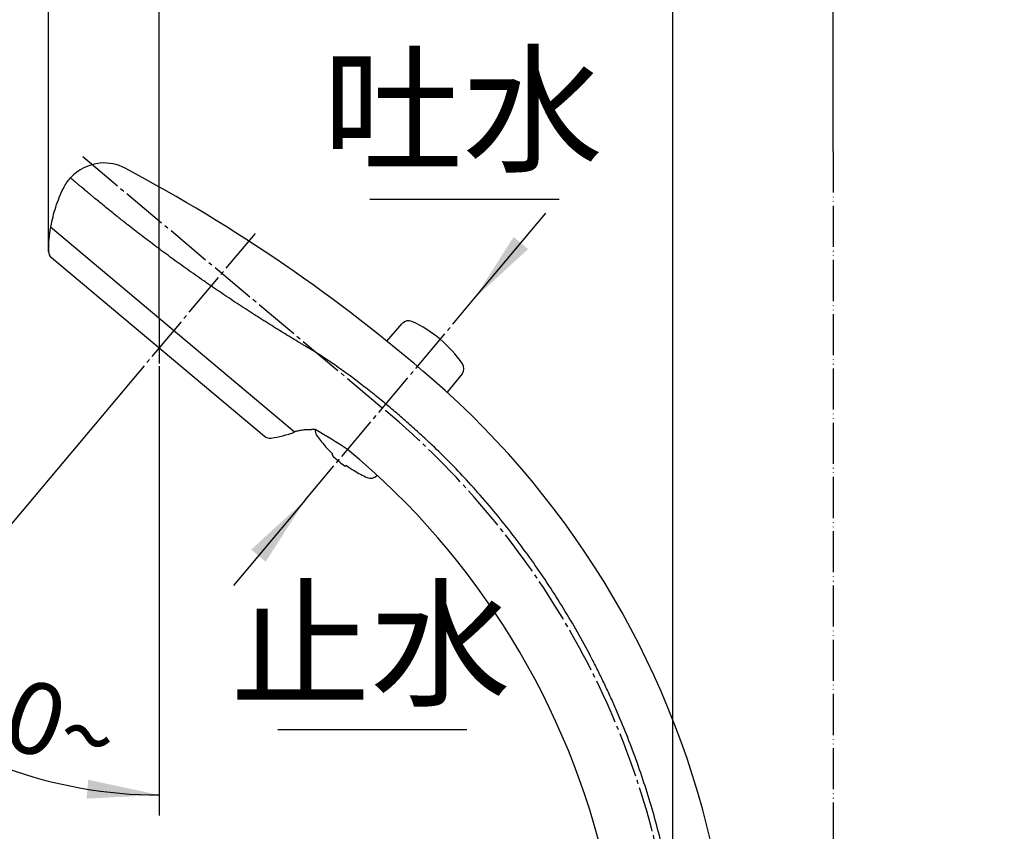
# Model space of a CAD drawing. Units: millimetres. Extents: x 0 to 1050, y 0 to 1485.
# Drawn here: x 632 to 872, y 787 to 985 of the extents above; entities that cross this region are included whole.
import ezdxf

# ---------------------------------------------------------------- set-up
doc = ezdxf.new("R2010")
doc.units = ezdxf.units.MM
doc.linetypes.add('DASH_CENTER', pattern=[14, 11, -1, 1, -1])
doc.linetypes.add('PHANTOM', pattern=[13, 10, -1, 0, -1, 0, -1])
for name, color, linetype in [('1', 7, 'Continuous'), ('17', 7, 'Continuous'), ('_______1', 7, 'Continuous')]:
    doc.layers.add(name, color=color, linetype=linetype)
doc.styles.add('CONVERTER_11', font='MS Mincho.ttf', dxfattribs={"width": 0.89})
doc.styles.add('CONVERTER_12', font='txt.shx', dxfattribs={"width": 0.9})
doc.dimstyles.new('ME10_DIM_10', dxfattribs={"dimtxt": 17.5, "dimasz": 17.5, "dimexe": 5, "dimexo": 0, "dimgap": 5, "dimtad": 1, "dimdsep": 46, "dimtxsty": 'CONVERTER_12', "dimsah": 1, "dimcen": 0.09, "dimclrd": 2, "dimclre": 2, "dimclrt": 7, "dimadec": 0, "dimazin": 0, "dimtfac": 1, "dimtdec": 4, "dimtix": 1, "dimtmove": 0, "dimatfit": 3, "dimfxl": 1, "dimtolj": 1, "dimtzin": 0, "dimarcsym": 0})
doc.dimstyles.new('ME10_DIM_11', dxfattribs={"dimtxt": 17.5, "dimasz": 17.5, "dimexe": 5, "dimexo": 0, "dimgap": 5, "dimtad": 1, "dimdsep": 46, "dimtxsty": 'CONVERTER_11', "dimsah": 1, "dimcen": 0.09, "dimclrd": 2, "dimclre": 2, "dimclrt": 7, "dimadec": 0, "dimazin": 0, "dimtfac": 1, "dimtdec": 4, "dimtix": 1, "dimtmove": 0, "dimatfit": 3, "dimfxl": 1, "dimtolj": 1, "dimtzin": 0, "dimarcsym": 0})
doc.dimstyles.new('ME10_DIM_12', dxfattribs={"dimtxt": 17.5, "dimasz": 17.5, "dimexe": 5, "dimexo": 0, "dimgap": 5, "dimtad": 1, "dimdsep": 46, "dimtxsty": 'CONVERTER_12', "dimsah": 1, "dimcen": 0.09, "dimclrd": 2, "dimclre": 2, "dimclrt": 7, "dimadec": 0, "dimazin": 0, "dimtfac": 1, "dimtdec": 4, "dimtix": 1, "dimtmove": 0, "dimatfit": 3, "dimfxl": 1, "dimtolj": 1, "dimtzin": 0, "dimarcsym": 0})
doc.dimstyles.new('ME10_DIM_18', dxfattribs={"dimtxt": 17.5, "dimasz": 17.5, "dimexe": 5, "dimexo": 0, "dimgap": 5, "dimtad": 1, "dimdsep": 46, "dimtxsty": 'CONVERTER_12', "dimsah": 1, "dimcen": 0.09, "dimclrd": 2, "dimclre": 2, "dimclrt": 7, "dimadec": 0, "dimazin": 0, "dimtfac": 1, "dimtdec": 4, "dimtix": 1, "dimtmove": 0, "dimatfit": 3, "dimfxl": 1, "dimtolj": 1, "dimtzin": 0, "dimarcsym": 0})
doc.dimstyles.new('ME10_DIM_25', dxfattribs={"dimtxt": 17.5, "dimasz": 17.5, "dimexe": 5, "dimexo": 0, "dimgap": 5, "dimtad": 1, "dimdsep": 46, "dimtxsty": 'CONVERTER_12', "dimsah": 1, "dimcen": 0.09, "dimclrd": 2, "dimclre": 2, "dimclrt": 7, "dimadec": 0, "dimazin": 0, "dimtfac": 1, "dimtdec": 4, "dimtix": 1, "dimtmove": 0, "dimatfit": 3, "dimfxl": 1, "dimtolj": 1, "dimtzin": 0, "dimarcsym": 0})
doc.dimstyles.get("Standard").update_dxf_attribs({"dimtxt": 0.18, "dimasz": 0.18, "dimexe": 0.18, "dimexo": 0.0625, "dimgap": 0.09, "dimtad": 0, "dimtih": 1, "dimtoh": 1, "dimdec": 4, "dimzin": 0, "dimdsep": 46, "dimtxsty": 'Standard', "dimcen": 0.09, "dimadec": 0, "dimazin": 0, "dimtfac": 1, "dimtdec": 4, "dimtofl": 0, "dimtmove": 0, "dimatfit": 3, "dimfxl": 1, "dimtolj": 1, "dimtzin": 0, "dimarcsym": 0})

# ---------------------------------------------------------------- blocks, each defined once
blk = doc.blocks.new('88-644-M21', base_point=(390.88, 442.86))
at = {"color": 7, "linetype": 'Continuous'}
for p, q in [((802.2, 775.28), (801.53, 779.92)), ((801.93, 774.94), (790.86, 773.97)), ((801.93, 774.94), (801.65, 774.91))]:
    blk.add_line(p, q, dxfattribs=at)
for centre, radius, start, end in [((652.83, 939.04), 11, 95, 137.7439), ((652.83, 939.04), 11, 62.0184, 95), ((470.31, 595.51), 400, 49.0311, 62.0184), ((592.8, 736.57), 213.19, 11.7344, 49.0311), ((801.9, 775.24), 0.3, 275, 8.2133), ((801.9, 775.24), 0.3, 275, 8.2133)]:
    blk.add_arc(centre, radius, start, end, dxfattribs=at)
for points, knots in [([(647.02, 944.44), (646.92, 944.52), (646.74, 944.68), (646.48, 944.9), (646.23, 945.11), (645.94, 945.36), (645.62, 945.63), (645.23, 945.96), (644.93, 946.22), (644.73, 946.39), (644.69, 946.43)], [0, 0, 0, 0, 0.367186, 0.712785, 1.03608, 1.335635, 1.862015, 2.29281, 2.870292, 3.064446, 3.064446, 3.064446, 3.064446]), ([(700.47, 906.28), (699.28, 906.99), (696.83, 908.47), (694.08, 910.17), (692.19, 911.36), (691.21, 911.98), (690.22, 912.61), (688.89, 913.46), (687.21, 914.55), (685.2, 915.87), (683.17, 917.21), (681.49, 918.34), (680.14, 919.26), (679.12, 919.96), (678.1, 920.66), (676.08, 922.06), (673.11, 924.15), (670.18, 926.26), (668.26, 927.67), (667.32, 928.36), (666.39, 929.05), (665.17, 929.96), (663.69, 931.08), (661.96, 932.4), (660.29, 933.69), (658.94, 934.74), (657.89, 935.56), (657.13, 936.16), (656.38, 936.76), (654.99, 937.87), (653.06, 939.42), (651.21, 940.94), (650.08, 941.87), (649.57, 942.3), (649.08, 942.7), (648.48, 943.21), (647.8, 943.78), (647.26, 944.23), (647.02, 944.44)], [0, 0, 0, 0, 4.159779, 8.567588, 9.707862, 10.86364, 12.035585, 13.221938, 15.615232, 18.025412, 20.452282, 22.895873, 24.123978, 25.356338, 26.593746, 27.832661, 32.723705, 37.49843, 38.674168, 39.842644, 41.004446, 42.155423, 44.40524, 46.582754, 48.688877, 50.723567, 51.713994, 52.68628, 53.640723, 54.573583, 58.036211, 61.066834, 61.757226, 62.42026, 63.055915, 63.661435, 64.772109, 65.749409, 65.749409, 65.749409, 65.749409]), ([(701.92, 905.41), (701.68, 905.56), (701.19, 905.84), (700.71, 906.13), (700.47, 906.28)], [0, 0, 0, 0, 0.839157, 1.694023, 1.694023, 1.694023, 1.694023]), ([(708.17, 901.44), (707.13, 902.14), (705.07, 903.51), (702.96, 904.79), (701.92, 905.41)], [0, 0, 0, 0, 3.770079, 7.407875, 7.407875, 7.407875, 7.407875]), ([(721.07, 891.67), (719.98, 892.56), (717.82, 894.33), (714.57, 896.84), (711.38, 899.22), (709.23, 900.7), (708.17, 901.44)], [0, 0, 0, 0, 4.240621, 8.348835, 12.329596, 16.1869, 16.1869, 16.1869, 16.1869]), ([(732.68, 881.37), (731.72, 882.27), (729.8, 884.06), (726.9, 886.67), (724, 889.21), (722.04, 890.85), (721.07, 891.67)], [0, 0, 0, 0, 3.94845, 7.857025, 11.716359, 15.516767, 15.516767, 15.516767, 15.516767]), ([(741.02, 872.92), (739.66, 874.37), (736.96, 877.26), (734.1, 880.01), (732.68, 881.37)], [0, 0, 0, 0, 5.955224, 11.877634, 11.877634, 11.877634, 11.877634]), ([(789.66, 779.09), (789.17, 781.27), (788.19, 785.61), (786.44, 792.07), (784.49, 798.46), (782.33, 804.79), (779.97, 811.04), (777.82, 816.18), (776, 820.25), (774.59, 823.28), (773.13, 826.28), (771.11, 830.26), (768.46, 835.16), (765.09, 840.93), (761.54, 846.59), (757.79, 852.13), (753.87, 857.54), (749.76, 862.82), (745.5, 867.96), (742.51, 871.27), (741.02, 872.92)], [0, 0, 0, 0, 6.683474, 13.366892, 20.050837, 26.734059, 33.418053, 40.101507, 43.444053, 46.786746, 50.128343, 53.469616, 60.153585, 66.837381, 73.521278, 80.205183, 86.889075, 93.572218, 100.251721, 106.933581, 106.933581, 106.933581, 106.933581]), ([(789.75, 778.71), (789.73, 778.77), (789.7, 778.9), (789.67, 779.02), (789.66, 779.09)], [0, 0, 0, 0, 0.1914648, 0.3937457, 0.3937457, 0.3937457, 0.3937457]), ([(789.75, 778.71), (789.94, 777.95), (790.32, 776.43), (790.67, 774.9), (790.84, 774.14)], [0, 0, 0, 0, 2.352967, 4.702541, 4.702541, 4.702541, 4.702541])]:
    blk.add_open_spline(points, degree=3, knots=knots, dxfattribs=at)
blk = doc.blocks.new('84-415-_色_', base_point=(390.88, 442.86))
at = {"color": 7, "linetype": 'Continuous'}
blk.add_line((699.19, 884.57), (695.53, 887.64), dxfattribs=at)
for centre, start, end in [((669.5, 929.1), 169.8651, 181.1115), ((688.8, 912.9), 278.8885, 290.1349)]:
    blk.add_arc(centre, 30.18, start, end, dxfattribs=at)
at = {"layer": '1', "color": 7, "linetype": 'Continuous'}
blk.add_line((695.53, 887.64), (639.79, 934.41), dxfattribs=at)
for centre, start, end in [((641.33, 928.55), 181.1115, 229.9937), ((693.15, 885.07), 229.9937, 278.8885)]:
    blk.add_arc(centre, 2, start, end, dxfattribs=at)
at = {"layer": '17', "color": 7, "linetype": 'Continuous'}
blk.add_line((640.04, 927.02), (691.87, 883.53), dxfattribs=at)
blk = doc.blocks.new('87-190-色', base_point=(494.21, -1.45))
at = {"color": 7, "linetype": 'Continuous'}
for p, q in [((721.67, 906.67), (725.41, 910.98)), ((739.96, 898.77), (736.28, 894.24))]:
    blk.add_line(p, q, dxfattribs=at)
for centre, radius, start, end in [((726.92, 909.67), 2, 65.5269, 138.9689), ((715.32, 884.18), 30, 34.4731, 65.5269)]:
    blk.add_arc(centre, radius, start, end, dxfattribs=at)
at = {"layer": '1', "color": 7, "linetype": 'Continuous'}
blk.add_arc((738.4, 900.03), 2, 321, 34.4731, dxfattribs=at)
blk = doc.blocks.new('87-189-色', base_point=(802.81, 621.28))
at = {"color": 7, "linetype": 'Continuous'}
for p, q in [((708.31, 878.93), (708.5, 879.16)), ((711.54, 876.24), (711.73, 876.47))]:
    blk.add_line(p, q, dxfattribs=at)
for centre, radius, start, end in [((706.19, 884.96), 2, 173.3403, 214.4731), ((729.28, 900.81), 30, 214.4731, 220.8426), ((729.28, 900.81), 30, 220.8426, 226.1774), ((729.28, 900.81), 30.3, 226.2153, 234.1638), ((729.28, 900.81), 30, 234.2055, 238.6701), ((729.28, 900.81), 30, 238.6701, 245.5269)]:
    blk.add_arc(centre, radius, start, end, dxfattribs=at)
at = {"color": 7}
blk.add_point((709.99, 877.83), dxfattribs=at)
at = {"layer": '1', "color": 7, "linetype": 'Continuous'}
blk.add_arc((717.68, 875.32), 2, 245.5269, 319, dxfattribs=at)
blk = doc.blocks.new('88-645-M21', base_point=(390.88, 442.86))
at = {"color": 7, "linetype": 'Continuous'}
for centre, radius, start, end in [((609.31, 722.01), 188.77, 57.0064, 59.8191), ((592.8, 736.57), 186.82, 12.7507, 50.3148)]:
    blk.add_arc(centre, radius, start, end, dxfattribs=at)
for points, knots in [([(642.95, 943.87), (643.2, 944.33), (643.69, 945.25), (644.36, 946.04), (644.69, 946.43)], [0, 0, 0, 0, 1.554947, 3.10386, 3.10386, 3.10386, 3.10386]), ([(639.92, 934.57), (640.08, 935.37), (640.4, 936.98), (641.09, 939.34), (641.92, 941.65), (642.61, 943.13), (642.95, 943.87)], [0, 0, 0, 0, 2.443973, 4.904793, 7.36532, 9.808955, 9.808955, 9.808955, 9.808955]), ([(640.03, 934.29), (640.01, 934.31), (639.97, 934.35), (639.93, 934.42), (639.92, 934.5), (639.92, 934.55), (639.92, 934.57)], [0, 0, 0, 0, 0.0784321, 0.1568144, 0.2349679, 0.3133069, 0.3133069, 0.3133069, 0.3133069]), ([(699.37, 884.68), (699.32, 884.67), (699.22, 884.65), (699.13, 884.71), (699.08, 884.74)], [0, 0, 0, 0, 0.1520734, 0.3041468, 0.3041468, 0.3041468, 0.3041468]), ([(699.37, 884.68), (699.69, 884.78), (700.34, 884.98), (701.17, 885.12), (701.84, 885.19), (702.35, 885.22), (702.85, 885.22), (703.18, 885.2), (703.35, 885.19)], [0, 0, 0, 0, 1.01029, 2.019399, 2.526264, 3.031972, 3.534642, 4.035904, 4.035904, 4.035904, 4.035904]), ([(704.21, 885.19), (704.15, 885.19), (704.05, 885.2), (703.91, 885.2), (703.78, 885.2), (703.68, 885.2), (703.58, 885.2), (703.51, 885.2), (703.44, 885.2), (703.4, 885.19), (703.37, 885.19), (703.35, 885.19), (703.35, 885.19)], [0, 0, 0, 0, 0.1613882, 0.3084386, 0.4282098, 0.5350637, 0.6282564, 0.7065431, 0.7688623, 0.8148982, 0.8443183, 0.8567879, 0.8567879, 0.8567879, 0.8567879])]:
    blk.add_open_spline(points, degree=3, knots=knots, dxfattribs=at)
blk = doc.blocks.new('S313-81F-CD', base_point=(815.64, 725.75))
at = {"layer": '1', "color": 2, "linetype": 'DASH_CENTER'}
for p, q in [((647.69, 951.58), (721.35, 889.77)), ((701.67, 867.9), (743, 917.15))]:
    blk.add_line(p, q, dxfattribs=at)
blk.add_arc((592.9, 736.63), 199.88, 10.7161, 50.0098, dxfattribs=at)
at = {"layer": '_______1', "color": 2, "linetype": 'DASH_CENTER'}
blk.add_line((689.58, 932.87), (661.31, 899.18), dxfattribs=at)
blk.add_blockref('87-190-色', (494.21, -1.45))
at = {"layer": '1'}
for name, p in [('88-645-M21', (390.88, 442.86)), ('88-644-M21', (390.88, 442.86)), ('84-415-_色_', (390.88, 442.86)), ('87-189-色', (802.81, 621.28))]:
    blk.add_blockref(name, p, dxfattribs=at)
blk = doc.blocks.new('*D67')
at = {"layer": '1', "color": 2, "linetype": 'Continuous'}
for p, q in [((639.33, 928.52), (639.33, 1087.84)), ((830.25, 952.84), (830.25, 1087.84)), ((830.25, 1082.84), (639.33, 1082.84))]:
    blk.add_line(p, q, dxfattribs=at)
at = {"layer": '1', "color": 2}
for points in [[(656.83, 1085.14), (656.83, 1080.54), (639.33, 1082.84)], [(812.75, 1080.54), (812.75, 1085.14), (830.25, 1082.84)]]:
    blk.add_solid(points, dxfattribs=at)
at = {"layer": '1', "color": 7, "insert": (722.69, 1087.84), "char_height": 17.5, "attachment_point": 7, "rotation": 0.0001, "line_spacing_factor": 0.60024, "style": 'CONVERTER_12'}
blk.add_mtext('191', dxfattribs=at)
blk = doc.blocks.new('*D68')
at = {"layer": '1', "color": 2, "linetype": 'Continuous'}
for p, q in [((903.5, 762.92), (903.5, 849.65)), ((858.2, 762.92), (908.5, 762.92)), ((903.5, 739.92), (903.5, 762.92)), ((858.2, 739.92), (908.5, 739.92)), ((903.5, 704.92), (903.5, 739.92))]:
    blk.add_line(p, q, dxfattribs=at)
at = {"layer": '1', "color": 2}
for points in [[(901.2, 780.42), (905.81, 780.42), (903.5, 762.92)], [(905.81, 722.42), (901.2, 722.42), (903.5, 739.92)]]:
    blk.add_solid(points, dxfattribs=at)
at = {"layer": '1', "color": 7, "insert": (898.5, 779.03), "char_height": 17.5, "attachment_point": 7, "rotation": 90, "line_spacing_factor": 0.454545, "style": 'CONVERTER_11'}
blk.add_mtext('\\C7;11～\\C7;23', dxfattribs=at)
blk = doc.blocks.new('*D69')
at = {"layer": '1', "color": 2, "linetype": 'Continuous'}
for p, q in [((666.23, 912.22), (666.23, 1047.84)), ((830.25, 952.84), (830.25, 1047.84)), ((666.23, 1042.84), (830.25, 1042.84))]:
    blk.add_line(p, q, dxfattribs=at)
at = {"layer": '1', "color": 2}
for points in [[(683.73, 1045.14), (683.73, 1040.54), (666.23, 1042.84)], [(812.75, 1040.54), (812.75, 1045.14), (830.25, 1042.84)]]:
    blk.add_solid(points, dxfattribs=at)
at = {"layer": '1', "color": 7, "insert": (728.65, 1047.84), "char_height": 17.5, "attachment_point": 7, "rotation": 0.0001, "line_spacing_factor": 0.60024, "style": 'CONVERTER_12'}
blk.add_mtext('165', dxfattribs=at)
blk = doc.blocks.new('*D75')
at = {"layer": '1', "color": 2, "linetype": 'Continuous'}
for p, q in [((791.25, 781.51), (791.25, 1007.84)), ((830.25, 952.84), (830.25, 1007.84)), ((756.25, 1002.84), (791.25, 1002.84)), ((791.25, 1002.84), (830.25, 1002.84)), ((830.25, 1002.84), (865.25, 1002.84))]:
    blk.add_line(p, q, dxfattribs=at)
at = {"layer": '1', "color": 2}
for points in [[(773.75, 1000.54), (773.75, 1005.14), (791.25, 1002.84)], [(847.75, 1005.14), (847.75, 1000.54), (830.25, 1002.84)]]:
    blk.add_solid(points, dxfattribs=at)
at = {"layer": '1', "color": 7, "insert": (798.97, 1007.84), "char_height": 17.5, "attachment_point": 7, "rotation": 0.0001, "line_spacing_factor": 0.60024, "style": 'CONVERTER_12'}
blk.add_mtext('39', dxfattribs=at)
blk = doc.blocks.new('*D82')
at = {"layer": '1', "color": 2, "linetype": 'Continuous'}
for p, q in [((666.23, 900.64), (666.23, 796.26)), ((661.31, 899.18), (596.31, 821.71)), ((596.31, 821.71), (593.1, 817.88)), ((666.23, 796.26), (666.23, 791.26))]:
    blk.add_line(p, q, dxfattribs=at)
blk.add_arc((666.23, 905.04), 108.78, 230, 270, dxfattribs=at)
at = {"layer": '1', "color": 2}
for points in [[(611.91, 813.45), (609.24, 809.7), (596.31, 821.71)], [(648.61, 795.37), (648.98, 799.96), (666.23, 796.26)]]:
    blk.add_solid(points, dxfattribs=at)
at = {"layer": '1', "color": 7, "insert": (614.59, 812.98), "char_height": 17.5, "attachment_point": 7, "rotation": 341.2184, "line_spacing_factor": 0.60024, "style": 'CONVERTER_12'}
blk.add_mtext('40{\\Fgdt;~}', dxfattribs=at)

msp = doc.modelspace()

# ---------------------------------------------------------------- linework, layer by layer
at = {"layer": '1', "color": 5, "linetype": 'PHANTOM'}
msp.add_line((830.255, 952.839), (830.255, 442.14), dxfattribs=at)
at = {"layer": '1', "color": 2, "linetype": 'Continuous'}
for p, q in [((717.532, 941.218), (763.532, 941.218)), ((695.119, 812.231), (741.119, 812.231))]:
    msp.add_line(p, q, dxfattribs=at)
at = {"layer": '1', "color": 2, "linetype": 'DASH_CENTER'}
msp.add_line((666.234, 912.223), (666.234, 900.636), dxfattribs=at)
at = {"layer": '1', "color": 2}
for points in [[(752.489, 932.041), (756.018, 929.079), (743.005, 917.154)], [(692.188, 853.009), (688.658, 855.971), (701.672, 867.895)]]:
    msp.add_solid(points, dxfattribs=at)

# ---------------------------------------------------------------- block references
at = {"layer": '1'}
msp.add_blockref('S313-81F-CD', (815.643, 725.747), dxfattribs=at)

# ---------------------------------------------------------------- texts
at = {"layer": '1', "color": 7, "char_height": 25, "attachment_point": 5, "line_spacing_factor": 0.545455, "style": 'CONVERTER_11'}
for s, insert in [('吐水', (740.105, 959.718)), ('止水', (717.692, 829.731))]:
    msp.add_mtext(s, dxfattribs=dict(at, insert=insert))

# ---------------------------------------------------------------- dimensions: what is measured, and where the dimension line sits
at = {"layer": '1'}
for base, p1, p2, text, dimstyle, picture, middle in [((830.255, 1082.839), (639.326, 928.516), (830.255, 952.839), '191', 'ME10_DIM_10', '*D67', (738.439, 1096.589)), ((666.234, 1042.839), (830.255, 952.839), (666.234, 912.223), '165', 'ME10_DIM_12', '*D69', (747.023, 1056.589))]:
    dim = msp.add_linear_dim(base=base, p1=p1, p2=p2, text=text, dimstyle=dimstyle, dxfattribs=at)
    dim.commit()
    dim.dimension.update_dxf_attribs({"geometry": picture, "text_midpoint": middle, "text_rotation": 0.00014})
dim = msp.add_linear_dim(base=(791.255, 1002.839), p1=(830.255, 952.839), p2=(791.255, 781.514), dimstyle='ME10_DIM_18', dxfattribs=at)
dim.commit()
dim.dimension.update_dxf_attribs({"geometry": '*D75', "text_midpoint": (812.093, 1016.589), "text_rotation": 0.00014})
dim = msp.add_angular_dim_3p(base=(629.028, 802.821), center=(666.234, 905.043), p1=(661.311, 899.176), p2=(666.234, 894.165), dimstyle='ME10_DIM_25', dxfattribs=at)
dim.commit()
dim.dimension.update_dxf_attribs({"geometry": '*D82', "text_midpoint": (635.637, 815.071)})
dim = msp.add_linear_dim(base=(903.503, 739.92), p1=(858.205, 762.92), p2=(858.205, 739.92), angle=90, dimstyle='ME10_DIM_11', override={"dimpost": '11～<>'}, dxfattribs=at)
dim.commit()
dim.dimension.update_dxf_attribs({"geometry": '*D68', "text_midpoint": (889.753, 815.084), "text_rotation": 90})

# ---------------------------------------------------------------- leaders
at = {"layer": '1', "color": 2, "linetype": 'Continuous', "has_arrowhead": 0}
for points in [[(743.005, 917.154), (760.36, 937.837)], [(701.672, 867.895), (684.317, 847.212)]]:
    msp.add_leader(points, dimstyle='Standard', dxfattribs=at)

doc.saveas('drawing.dxf')
